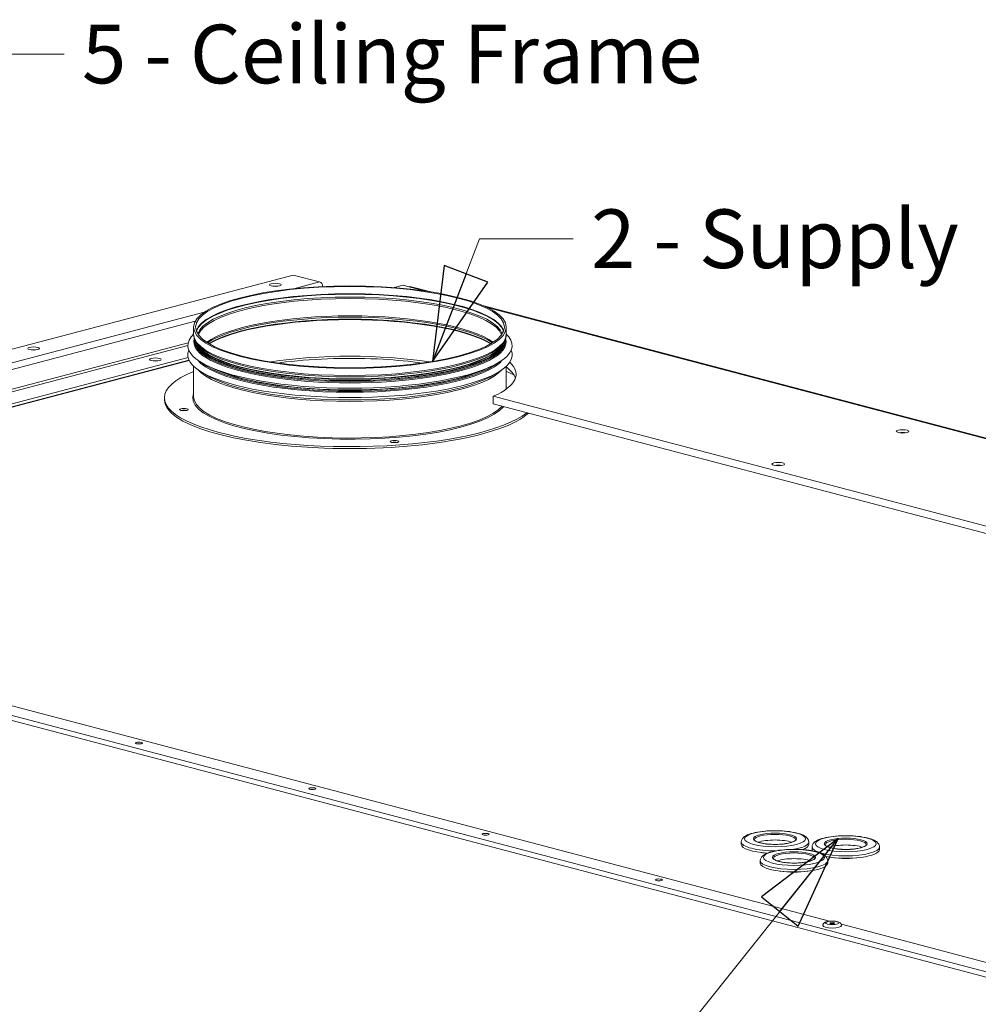
# Model space of a CAD drawing. Units: millimetres. Extents: x 68 to 4821, y 172 to 3344.
# Drawn here: x 475 to 966, y 566 to 1070 of the extents above; entities that cross this region are included whole.
import ezdxf

# ---------------------------------------------------------------- set-up
doc = ezdxf.new("R2010")
doc.units = ezdxf.units.MM
doc.header["$LTSCALE"] = 12
doc.layers.add('AM - Drawing', color=7, linetype='Continuous', lineweight=5)
doc.layers.add('AM - Tekst', color=7, linetype='Continuous', lineweight=15)
doc.styles.add('Note Text (ISO)', font='arial.ttf')
doc.dimstyles.new('Default - Method 1b (ISO)$7', dxfattribs={"dimscale": 12, "dimtxt": 2.5, "dimasz": 4, "dimexe": 3.175, "dimexo": 0, "dimgap": 0.762, "dimtad": 1, "dimtoh": 1, "dimtxsty": 'Note Text (ISO)', "dimcen": 0.09, "dimdle": 10, "dimclrd": 256, "dimclre": 256, "dimclrt": 256, "dimazin": 2, "dimtfac": 1.4, "dimtmove": 0, "dimatfit": 3, "dimldrblk": 'Filled-2', "dimfxl": 1, "dimtolj": 1, "dimlwd": -1, "dimlwe": -1, "dimarcsym": 0})

# ---------------------------------------------------------------- blocks, each defined once
blk = doc.blocks.new('Filled-2')
at = {"color": 0}
for p, q in [((0, 0), (-1, 0.25)), ((-1, 0.25), (-1, -0.25)), ((-1, 0), (0, 0)), ((-1, -0.25), (0, 0))]:
    blk.add_line(p, q, dxfattribs=at)
at = {"color": 0, "flags": 128}
blk.add_lwpolyline([(-1, -0.25), (0, 0), (-1, 0.25), (-1, -0.25)], dxfattribs=at)
at = {"color": 0}
blk.add_solid([(-1, -0.25), (0, 0), (-1, 0.25), (-1, -0.25)], dxfattribs=at)

msp = doc.modelspace()

# ---------------------------------------------------------------- linework, layer by layer
at = {"layer": 'AM - Drawing'}
for p, q in [((143.46, 815.08), (615.1, 939.25)), ((615.1, 939.25), (628.53, 935.71)), ((615.36, 932.24), (628.53, 935.71)), ((666.75, 932.79), (671.31, 933.98)), ((674.14, 933.24), (671.31, 933.98)), ((682.32, 931.09), (674.14, 933.24)), ((685.4, 930.62), (675.41, 933.25)), ((1331.7, 760.47), (712.6, 923.46)), ((1328.61, 760.94), (714.36, 922.65)), ((156.89, 811.54), (569.42, 920.15)), ((158.66, 808.66), (564.92, 915.62)), ((564.09, 912.59), (564.09, 908.86)), ((724.09, 912.59), (724.09, 908.86)), ((158.66, 798.53), (561.24, 904.52)), ((159.37, 797.38), (561.09, 903.15)), ((564.59, 906.09), (564.59, 905.54)), ((566.01, 903.63), (565.29, 904.82)), ((722.17, 903.63), (722.89, 904.82)), ((723.59, 906.09), (723.59, 905.54)), ((561.24, 897.04), (171.03, 794.31)), ((561.7, 895.72), (171.03, 792.86)), ((561.8, 895.52), (416.4, 857.24)), ((564.09, 892.55), (564.09, 876.89)), ((724.09, 892.55), (724.09, 880.91)), ((717.44, 877.16), (717.44, 873.3)), ((1212.21, 746.9), (717.44, 877.16)), ((549.09, 876.41), (549.09, 875.44)), ((717.44, 873.3), (1210.49, 743.5)), ((158.31, 793.54), (988.45, 574.99)), ((159.72, 795.84), (989.86, 577.29)), ((180.23, 795.28), (889.52, 608.55)), ((844.36, 649.08), (844.36, 647.82)), ((878.86, 649.08), (878.86, 647.82)), ((880.58, 646.52), (880.58, 645.27)), ((915.08, 646.52), (915.08, 645.27)), ((854.06, 639.54), (854.06, 638.29)), ((888.56, 639.54), (888.56, 638.29)), ((895.58, 606.95), (984.99, 583.41))]:
    msp.add_line(p, q, dxfattribs=at)
for centre, major_axis in [((644.09, 912.59), (-80, 0)), ((644.09, 912.59), (-79, 0)), ((605.9, 934.22), (-3, 0)), ((482.16, 901.64), (-3, 0)), ((544.53, 895.99), (3, 0)), ((559.09, 870.41), (2.25, 0)), ((926.93, 859.24), (-3.25, 0)), ((666.86, 854.03), (-2.25, 0)), ((863.29, 842.49), (-3.25, 0)), ((536.1, 699.73), (1.8, 0)), ((624.8, 676.38), (1.8, 0)), ((713.5, 653.03), (1.8, 0)), ((861.61, 650.72), (15.55, 0)), ((861.61, 650.72), (11, 0)), ((897.83, 648.16), (15.55, 0)), ((897.83, 648.16), (11, 0)), ((871.31, 641.18), (15.55, 0)), ((871.31, 641.18), (11, 0)), ((802.2, 629.67), (1.8, 0)), ((890.91, 607.67), (-3.4, 0)), ((890.91, 607.67), (-1.25, 0))]:
    msp.add_ellipse(centre, major_axis=major_axis, ratio=0.263274, dxfattribs=at)
for centre, major_axis, ratio, start_param, end_param in [((605.9, 932.77), (-3, 0), 0.263274, 4.299792, 5.124986), ((628.53, 933.3), (-0.64, 2.42), 0.682161, 4.547626, 5.914858), ((674.14, 928.42), (1.27, 4.84), 0.682161, 0, 0.368328), ((644.09, 908.86), (79, 0), 0.263274, 0.089781, 3.051811), ((644.09, 908.62), (-78.93, 0), 0.263274, 3.232816, 6.191962), ((644.09, 907.39), (78.2, 0), 0.263274, 0.085537, 3.056056), ((644.09, 906.67), (-78, 0), 0.263274, 3.241064, 6.183714), ((644.09, 897.8), (78, 0), 0.263274, 0.349234, 2.792359), ((644.09, 897.07), (-78.2, 0), 0.263274, 3.513196, 5.911581), ((644.09, 895.85), (-78.93, 0), 0.263274, 3.554881, 5.869897), ((644.09, 895.61), (79, 0), 0.263274, 0.420409, 2.721184), ((644.09, 903.2), (83, 0), 0.263274, 2.938392, 6.486386), ((644.09, 908.86), (80, 0), 0.263274, 3.141593, 6.283185), ((644.09, 905.07), (79.91, 0), 0.263274, 3.06369, 6.361088), ((644.09, 906.09), (79.5, 0), 0.263274, 3.134989, 6.289789), ((644.09, 905.54), (79.5, 0), 0.263274, 3.141593, 6.283185), ((644.09, 906.09), (79, 0), 0.263274, 3.196147, 6.228631), ((644.09, 908.13), (-79.8, 0), 0.263274, 0.158219, 2.983374), ((644.09, 906.67), (-79, 0), 0.263274, 0.113963, 3.027629), ((644.09, 906.91), (79.07, 0), 0.263274, 3.299811, 6.124966), ((482.16, 900.2), (-3, 0), 0.263274, 4.299792, 5.124986), ((644.09, 898.37), (83, 0), 0.263274, 3.030996, 6.393782), ((644.09, 876.89), (-79, 0), 0.263274, 4.173156, 5.251622), ((544.53, 894.55), (-3, 0), 0.263274, 4.299792, 5.124986), ((644.09, 900.25), (79.91, 0), 0.263274, 3.354231, 6.070547), ((644.09, 900.72), (79.5, 0), 0.263274, 3.468268, 5.95651), ((644.09, 901.27), (-79.5, 0), 0.263274, 0.457824, 2.683768), ((644.09, 888.47), (85, 0), 0.263274, 5.753506, 6.560584), ((644.09, 884.61), (85, 0), 0.263274, 0.086327, 0.344701), ((644.09, 876.41), (95, 0), 0.263274, 2.571971, 5.973698), ((644.09, 895.61), (-80, 0), 0.263274, 0.227329, 2.914263), ((644.09, 896.33), (79.8, 0), 0.263274, 3.523316, 5.901462), ((644.09, 901.27), (-79, 0), 0.263274, 0.538951, 2.602642), ((644.09, 876.41), (95, 0), 0.263274, 0.487131, 0.569621), ((644.09, 876.41), (-80.5, 0), 0.263274, 6.171672, 9.210616), ((644.09, 876.89), (80, 0), 0.263274, 3.141593, 6.053863), ((644.09, 875.44), (95, 0), 0.263274, 3.141593, 6.004634), ((559.09, 869.45), (-2.25, 0), 0.263274, 4.093108, 5.33167), ((926.93, 857.79), (3.25, 0), 0.263274, 1.007716, 2.133877), ((666.86, 853.07), (-2.25, 0), 0.263274, 4.093108, 5.33167), ((863.29, 841.04), (3.25, 0), 0.263274, 1.007716, 2.133877), ((861.61, 650.23), (-10.5, 0), 0.263274, 3.141593, 6.283185), ((861.61, 647.34), (10.5, 0), 0.263274, 0.618029, 2.523563), ((897.83, 647.68), (-10.5, 0), 0.263274, 3.141593, 6.283185), ((861.61, 649.08), (-17.25, 0), 0.263274, 0, 1.58931), ((861.61, 647.82), (-17.25, 0), 0.263274, 0, 1.345771), ((861.61, 649.08), (17.25, 0), 0.263274, 5.314628, 6.283185), ((861.61, 647.82), (17.25, 0), 0.263274, 5.661616, 6.283185), ((897.83, 646.52), (17.25, 0), 0.263274, 3.141593, 6.283185), ((897.83, 645.27), (-17.25, 0), 0.263274, 0, 0.166826), ((897.83, 645.27), (17.25, 0), 0.263274, 4.08774, 6.283185), ((897.83, 644.78), (10.5, 0), 0.263274, 0.618029, 2.523563), ((861.61, 646.86), (-14, 0), 0.263274, 1.033326, 1.279606), ((871.31, 640.7), (-10.5, 0), 0.263274, 3.141593, 6.283185), ((871.31, 637.8), (10.5, 0), 0.263274, 0.618029, 2.523563), ((897.83, 644.3), (-14, 0), 0.263274, 1.033326, 2.108266), ((871.31, 639.54), (17.25, 0), 0.263274, 3.141593, 6.283185), ((871.31, 638.29), (17.25, 0), 0.263274, 3.141593, 6.283185), ((871.31, 637.32), (-14, 0), 0.263274, 1.033326, 2.108266), ((890.91, 606.32), (4.8, 0), 0.263274, 3.141593, 6.283185)]:
    msp.add_ellipse(centre, major_axis=major_axis, ratio=ratio, start_param=start_param, end_param=end_param, dxfattribs=at)
for points in [[(562.8, 907.61), (563.2, 908.12), (563.63, 908.6), (564.09, 909.07)], [(724.09, 909.07), (724.55, 908.6), (724.98, 908.12), (725.38, 907.61)]]:
    msp.add_open_spline(points, degree=3, dxfattribs=at)
for points, knots in [([(565.29, 904.82), (565.13, 905.08), (564.99, 905.33), (564.74, 905.86), (564.63, 906.12), (564.43, 906.65), (564.35, 906.93), (564.22, 907.47), (564.17, 907.75), (564.1, 908.3), (564.09, 908.58), (564.09, 908.86)], [1.6743769, 1.6743769, 1.6743769, 1.6743769, 1.7060206, 1.7060206, 1.7376644, 1.7376644, 1.7693082, 1.7693082, 1.8009519, 1.8009519, 1.8325957, 1.8325957, 1.8325957, 1.8325957]), ([(724.09, 908.86), (724.09, 908.58), (724.07, 908.3), (724, 907.75), (723.95, 907.47), (723.82, 906.93), (723.74, 906.65), (723.55, 906.12), (723.44, 905.86), (723.18, 905.33), (723.04, 905.08), (722.89, 904.82)], [4.9741884, 4.9741884, 4.9741884, 4.9741884, 5.0058321, 5.0058321, 5.0374759, 5.0374759, 5.0691197, 5.0691197, 5.1007634, 5.1007634, 5.1324072, 5.1324072, 5.1324072, 5.1324072]), ([(607.12, 894.2), (608.49, 894.39), (609.87, 894.57), (619, 895.65), (627.3, 896.24), (644.2, 896.7), (652.8, 896.58), (668.04, 895.71), (674.77, 895.07), (681.05, 894.2)], [2.9234728, 2.9234728, 2.9234728, 2.9234728, 2.9811103, 2.9811103, 3.2989867, 3.2989867, 3.6174898, 3.6174898, 3.8833113, 3.8833113, 3.8833113, 3.8833113]), ([(844.36, 649.08), (844.36, 649.59), (844.51, 650.09), (845.05, 651.05), (845.47, 651.46), (846.84, 652.48), (847.97, 652.96), (850.66, 653.78), (852.19, 654.1), (855.46, 654.58), (857.18, 654.73), (860.67, 654.89), (862.45, 654.89), (865.91, 654.74), (867.6, 654.59), (870.76, 654.15), (872.22, 653.85), (874.83, 653.11), (875.96, 652.66), (877.39, 651.76), (877.84, 651.39), (878.58, 650.42), (878.86, 649.77), (878.86, 649.08)], [2.356194, 2.356194, 2.356194, 2.356194, 2.502637, 2.502637, 2.69742, 2.69742, 3.068298, 3.068298, 3.424806, 3.424806, 3.759296, 3.759296, 4.088384, 4.088384, 4.417432, 4.417432, 4.751586, 4.751586, 5.104483, 5.104483, 5.300141, 5.300141, 5.497787, 5.497787, 5.497787, 5.497787]), ([(872.11, 650.23), (872.11, 650.13), (872.04, 649.96), (871.5, 649.52), (871.1, 649.3), (869.99, 648.86), (869.27, 648.65), (867.57, 648.29), (866.59, 648.14), (864.49, 647.92), (863.36, 647.86), (861.07, 647.83), (859.92, 647.86), (857.71, 648.01), (856.65, 648.14), (854.75, 648.46), (853.91, 648.66), (852.55, 649.1), (852.01, 649.35), (851.33, 649.8), (851.17, 650.01), (851.11, 650.17), (851.11, 650.2), (851.11, 650.23)], [5.497787, 5.497787, 5.497787, 5.497787, 5.811946, 5.811946, 6.087373, 6.087373, 6.386329, 6.386329, 6.69736, 6.69736, 7.01259, 7.01259, 7.328997, 7.328997, 7.64487, 7.64487, 7.957878, 7.957878, 8.261991, 8.261991, 8.54263, 8.54263, 8.63938, 8.63938, 8.63938, 8.63938]), ([(880.58, 646.52), (880.58, 647.04), (880.73, 647.54), (881.27, 648.5), (881.69, 648.91), (883.06, 649.92), (884.19, 650.4), (886.88, 651.22), (888.41, 651.55), (891.68, 652.02), (893.4, 652.18), (896.89, 652.33), (898.67, 652.33), (902.13, 652.19), (903.82, 652.04), (906.98, 651.59), (908.44, 651.3), (911.06, 650.55), (912.19, 650.11), (913.61, 649.2), (914.06, 648.84), (914.8, 647.87), (915.08, 647.22), (915.08, 646.52)], [2.356194, 2.356194, 2.356194, 2.356194, 2.502637, 2.502637, 2.69742, 2.69742, 3.068298, 3.068298, 3.424806, 3.424806, 3.759296, 3.759296, 4.088384, 4.088384, 4.417432, 4.417432, 4.751586, 4.751586, 5.104483, 5.104483, 5.300141, 5.300141, 5.497787, 5.497787, 5.497787, 5.497787]), ([(854.06, 639.54), (854.06, 640.05), (854.22, 640.56), (854.75, 641.52), (855.17, 641.92), (856.55, 642.94), (857.68, 643.42), (860.36, 644.24), (861.9, 644.57), (865.17, 645.04), (866.88, 645.2), (870.37, 645.35), (872.15, 645.35), (875.62, 645.2), (877.31, 645.05), (880.46, 644.61), (881.92, 644.32), (884.54, 643.57), (885.67, 643.13), (887.1, 642.22), (887.55, 641.86), (888.28, 640.89), (888.56, 640.23), (888.56, 639.54)], [2.356194, 2.356194, 2.356194, 2.356194, 2.502637, 2.502637, 2.69742, 2.69742, 3.068298, 3.068298, 3.424806, 3.424806, 3.759296, 3.759296, 4.088384, 4.088384, 4.417432, 4.417432, 4.751586, 4.751586, 5.104483, 5.104483, 5.300141, 5.300141, 5.497787, 5.497787, 5.497787, 5.497787]), ([(908.33, 647.68), (908.33, 647.57), (908.26, 647.41), (907.72, 646.97), (907.32, 646.74), (906.21, 646.31), (905.49, 646.1), (903.8, 645.73), (902.82, 645.58), (900.71, 645.37), (899.58, 645.3), (897.29, 645.27), (896.14, 645.3), (893.93, 645.46), (892.87, 645.58), (890.98, 645.9), (890.13, 646.1), (888.77, 646.55), (888.23, 646.79), (887.55, 647.24), (887.4, 647.45), (887.33, 647.61), (887.33, 647.65), (887.33, 647.68)], [5.497787, 5.497787, 5.497787, 5.497787, 5.811946, 5.811946, 6.087373, 6.087373, 6.386329, 6.386329, 6.69736, 6.69736, 7.01259, 7.01259, 7.328997, 7.328997, 7.64487, 7.64487, 7.957878, 7.957878, 8.261991, 8.261991, 8.54263, 8.54263, 8.63938, 8.63938, 8.63938, 8.63938]), ([(881.81, 640.7), (881.81, 640.59), (881.75, 640.42), (881.21, 639.99), (880.8, 639.76), (879.7, 639.33), (878.98, 639.12), (877.28, 638.75), (876.3, 638.6), (874.19, 638.39), (873.06, 638.32), (870.78, 638.29), (869.62, 638.32), (867.41, 638.48), (866.36, 638.6), (864.46, 638.92), (863.62, 639.12), (862.25, 639.57), (861.72, 639.81), (861.04, 640.26), (860.88, 640.47), (860.82, 640.63), (860.81, 640.67), (860.81, 640.7)], [5.497787, 5.497787, 5.497787, 5.497787, 5.811946, 5.811946, 6.087373, 6.087373, 6.386329, 6.386329, 6.69736, 6.69736, 7.01259, 7.01259, 7.328997, 7.328997, 7.64487, 7.64487, 7.957878, 7.957878, 8.261991, 8.261991, 8.54263, 8.54263, 8.63938, 8.63938, 8.63938, 8.63938]), ([(886.11, 606.32), (886.11, 606.52), (886.15, 606.71), (886.28, 607.07), (886.37, 607.23), (886.6, 607.53), (886.74, 607.65), (887.13, 607.93), (887.37, 608.04), (888.09, 608.32), (888.62, 608.43), (889.63, 608.56), (890.08, 608.6), (890.99, 608.62), (891.44, 608.61), (892.31, 608.55), (892.73, 608.5), (893.55, 608.35), (893.95, 608.25), (894.55, 607.99), (894.78, 607.88), (895.13, 607.6), (895.24, 607.49), (895.48, 607.18), (895.61, 606.95), (895.69, 606.56), (895.71, 606.44), (895.71, 606.32)], [0.785398, 0.785398, 0.785398, 0.785398, 0.880666, 0.880666, 0.986693, 0.986693, 1.130538, 1.130538, 1.392154, 1.392154, 1.8899, 1.8899, 2.260907, 2.260907, 2.613471, 2.613471, 2.970395, 2.970395, 3.361398, 3.361398, 3.61102, 3.61102, 3.725663, 3.725663, 3.869525, 3.869525, 3.926991, 3.926991, 3.926991, 3.926991])]:
    msp.add_open_spline(points, degree=3, knots=knots, dxfattribs=at)

# ---------------------------------------------------------------- texts
at = {"layer": 'AM - Tekst', "char_height": 30, "attachment_point": 1, "style": 'Note Text (ISO)'}
for s, insert, width in [('\\fArial|b0|i0;5 - Ceiling Frame', (506.91, 1067.34), 321.3338), ('\\fArial|b0|i0;2 - Supply', (767.48, 972.81), 188.6662)]:
    msp.add_mtext(s, dxfattribs=dict(at, insert=insert, width=width))

# ---------------------------------------------------------------- leaders
at = {"layer": 'AM - Tekst', "annotation_type": 0, "has_hookline": 1}
for points, hookline_direction, text_width in [([(277.23, 839.88), (432.54, 1032.65), (449.76, 1052.34), (497.76, 1052.34)], 0, 317.93), ([(686.38, 895.02), (710.34, 957.81), (758.34, 957.81)], 0, 187.1), ([(894.01, 650.95), (603.75, 287.5), (555.75, 287.5)], 1, 471.59)]:
    msp.add_leader(points, dimstyle='Default - Method 1b (ISO)$7', override={"dimtad": 0}, dxfattribs=dict(at, hookline_direction=hookline_direction, text_width=text_width))

doc.saveas('drawing.dxf')
